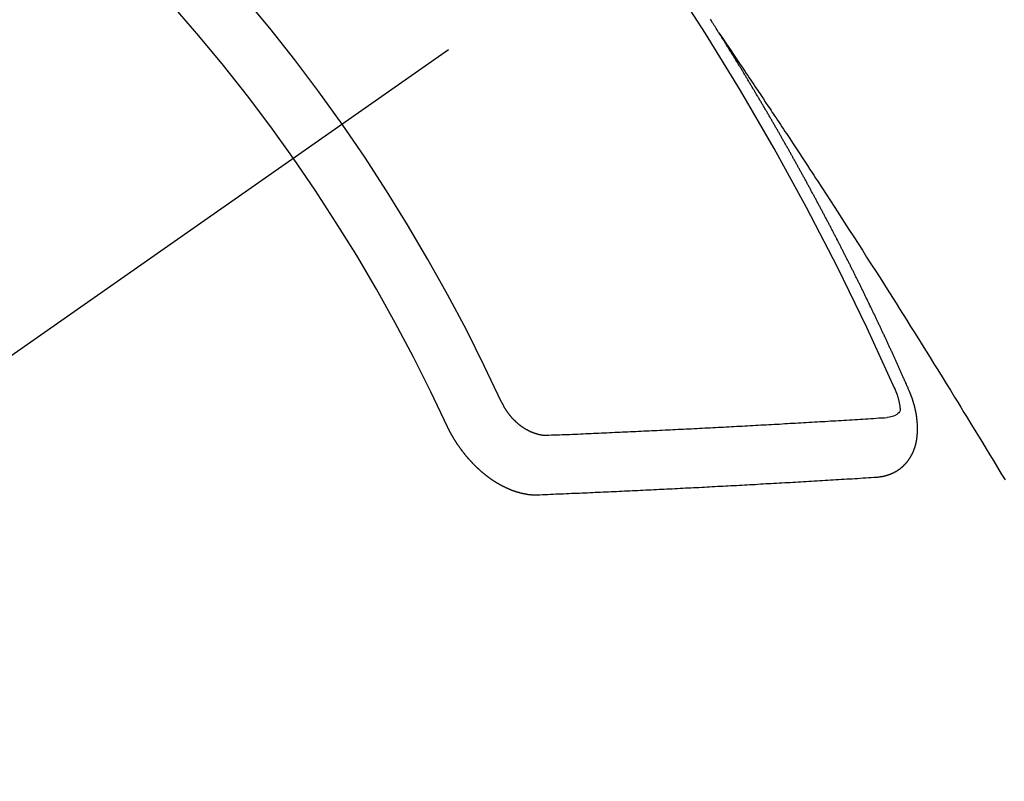
# Model space of a CAD drawing. Extents: x 28111 to 54233, y -21830 to -13430.
# Drawn here: x 29324 to 29335, y -14911 to -14902 of the extents above; entities that cross this region are included whole.
import ezdxf

# ---------------------------------------------------------------- set-up
doc = ezdxf.new("R2010")
doc.units = 0
doc.header["$LTSCALE"] = 50
doc.header["$MEASUREMENT"] = 0
doc.linetypes.add('CENTER2', pattern=[1.125, 0.75, -0.125, 0.125, -0.125])
doc.linetypes.add('HIDDEN', pattern=[0.375, 0.25, -0.125])
doc.layers.add('150-機器', color=8, linetype='CONTINUOUS')

msp = doc.modelspace()

# ---------------------------------------------------------------- linework, layer by layer
at = {"layer": '150-機器', "color": 13, "linetype": 'CENTER2'}
msp.add_line((29549.337, -14748.223), (29305.319, -14919.087), dxfattribs=at)
at = {"layer": '150-機器', "color": 13, "linetype": 'HIDDEN'}
for points in [[(29332.251, -14902.185), (29332.247, -14902.179), (29332.243, -14902.174), (29332.24, -14902.168), (29332.236, -14902.162), (29332.232, -14902.157), (29332.229, -14902.15), (29332.225, -14902.146), (29332.221, -14902.14), (29332.218, -14902.134), (29332.215, -14902.129), (29332.211, -14902.123), (29332.208, -14902.117), (29332.204, -14902.112), (29332.2, -14902.106), (29332.197, -14902.1), (29332.193, -14902.095), (29332.189, -14902.089), (29332.186, -14902.083), (29332.183, -14902.078), (29332.179, -14902.072), (29332.176, -14902.066), (29332.172, -14902.06), (29332.168, -14902.055), (29332.165, -14902.049), (29332.161, -14902.043), (29332.158, -14902.038), (29332.154, -14902.032), (29332.15, -14902.026)], [(29332.247, -14902.179), (29332.29, -14902.244), (29332.333, -14902.308), (29332.376, -14902.372), (29332.42, -14902.437), (29332.449, -14902.481), (29332.479, -14902.525), (29332.508, -14902.569), (29332.538, -14902.612), (29332.555, -14902.638), (29332.572, -14902.663), (29332.589, -14902.688), (29332.606, -14902.713), (29332.623, -14902.738), (29332.64, -14902.763), (29332.656, -14902.788), (29332.673, -14902.813), (29332.686, -14902.832), (29332.699, -14902.851), (29332.711, -14902.87), (29332.724, -14902.889), (29332.749, -14902.927), (29332.774, -14902.965), (29332.8, -14903.003), (29332.825, -14903.04), (29332.838, -14903.059), (29332.85, -14903.078), (29332.863, -14903.097), (29332.876, -14903.116), (29332.892, -14903.141), (29332.909, -14903.166), (29332.926, -14903.191), (29332.942, -14903.217), (29332.959, -14903.242), (29332.976, -14903.268), (29332.992, -14903.293), (29333.009, -14903.318), (29333.046, -14903.375), (29333.084, -14903.432), (29333.122, -14903.489), (29333.159, -14903.546), (29333.188, -14903.59), (29333.217, -14903.634), (29333.246, -14903.678), (29333.275, -14903.723), (29333.296, -14903.755), (29333.318, -14903.788), (29333.339, -14903.82), (29333.361, -14903.853), (29333.41, -14903.927), (29333.459, -14904.003), (29333.507, -14904.078), (29333.556, -14904.153), (29333.609, -14904.236), (29333.662, -14904.318), (29333.716, -14904.401), (29333.769, -14904.484), (29333.818, -14904.56), (29333.867, -14904.636), (29333.915, -14904.713), (29333.964, -14904.789), (29334.025, -14904.884), (29334.086, -14904.98), (29334.147, -14905.075), (29334.208, -14905.171), (29334.248, -14905.235), (29334.288, -14905.299), (29334.328, -14905.363), (29334.368, -14905.426), (29334.412, -14905.497), (29334.456, -14905.567), (29334.5, -14905.637), (29334.544, -14905.707), (29334.588, -14905.778), (29334.632, -14905.848), (29334.676, -14905.919), (29334.719, -14905.989), (29334.767, -14906.066), (29334.814, -14906.142), (29334.861, -14906.219), (29334.909, -14906.296), (29334.944, -14906.354), (29334.98, -14906.411), (29335.015, -14906.469), (29335.051, -14906.526), (29335.094, -14906.597), (29335.137, -14906.668), (29335.18, -14906.738), (29335.223, -14906.809), (29335.266, -14906.879), (29335.308, -14906.95), (29335.351, -14907.021), (29335.394, -14907.091), (29335.436, -14907.162), (29335.479, -14907.232)], [(29334.394, -14906.218), (29334.39, -14906.209), (29334.386, -14906.2), (29334.383, -14906.192), (29334.379, -14906.183), (29334.375, -14906.175), (29334.371, -14906.166), (29334.367, -14906.158), (29334.364, -14906.149), (29334.36, -14906.141), (29334.357, -14906.132), (29334.352, -14906.123), (29334.348, -14906.115), (29334.345, -14906.106), (29334.341, -14906.098), (29334.338, -14906.089), (29334.333, -14906.081), (29334.329, -14906.072), (29334.326, -14906.064), (29334.322, -14906.055), (29334.318, -14906.046), (29334.314, -14906.038), (29334.31, -14906.029), (29334.307, -14906.021), (29334.303, -14906.012), (29334.299, -14906.004), (29334.295, -14905.995), (29334.291, -14905.987), (29334.288, -14905.978), (29334.284, -14905.969), (29334.28, -14905.961), (29334.276, -14905.952), (29334.273, -14905.944), (29334.269, -14905.935), (29334.264, -14905.927), (29334.261, -14905.918), (29334.257, -14905.91), (29334.254, -14905.901), (29334.249, -14905.892), (29334.245, -14905.884), (29334.242, -14905.875), (29334.237, -14905.867), (29334.233, -14905.858), (29334.23, -14905.85), (29334.226, -14905.841), (29334.222, -14905.833), (29334.218, -14905.824), (29334.214, -14905.815), (29334.21, -14905.808), (29334.206, -14905.798), (29334.202, -14905.79), (29334.199, -14905.781), (29334.194, -14905.773), (29334.19, -14905.764), (29334.187, -14905.755), (29334.183, -14905.748), (29334.179, -14905.739), (29334.175, -14905.73), (29334.171, -14905.722), (29334.167, -14905.713), (29334.163, -14905.704), (29334.159, -14905.696), (29334.155, -14905.688), (29334.152, -14905.679), (29334.147, -14905.67), (29334.143, -14905.662), (29334.14, -14905.653), (29334.135, -14905.645), (29334.131, -14905.636), (29334.128, -14905.628), (29334.123, -14905.62), (29334.119, -14905.61), (29334.116, -14905.602), (29334.112, -14905.594), (29334.107, -14905.585), (29334.103, -14905.577), (29334.1, -14905.568), (29334.095, -14905.559), (29334.091, -14905.551), (29334.088, -14905.542), (29334.084, -14905.534), (29334.079, -14905.525), (29334.076, -14905.517), (29334.071, -14905.509), (29334.067, -14905.499), (29334.064, -14905.491), (29334.059, -14905.483), (29334.055, -14905.474), (29334.051, -14905.466), (29334.048, -14905.457), (29334.043, -14905.448), (29334.039, -14905.44), (29334.036, -14905.432), (29334.031, -14905.423), (29334.027, -14905.414), (29334.023, -14905.406), (29334.019, -14905.397), (29334.015, -14905.389), (29334.011, -14905.381), (29334.007, -14905.371), (29334.002, -14905.363), (29333.999, -14905.355), (29333.994, -14905.346), (29333.991, -14905.338), (29333.987, -14905.329), (29333.982, -14905.32), (29333.979, -14905.312), (29333.974, -14905.304), (29333.97, -14905.295), (29333.966, -14905.287), (29333.962, -14905.278), (29333.957, -14905.27), (29333.954, -14905.261), (29333.949, -14905.252), (29333.946, -14905.244), (29333.941, -14905.236), (29333.937, -14905.227), (29333.933, -14905.219), (29333.929, -14905.21), (29333.924, -14905.201), (29333.921, -14905.193), (29333.917, -14905.185), (29333.912, -14905.176), (29333.908, -14905.168), (29333.904, -14905.158), (29333.9, -14905.151), (29333.896, -14905.142), (29333.891, -14905.133), (29333.888, -14905.125), (29333.883, -14905.117), (29333.879, -14905.108), (29333.875, -14905.1), (29333.871, -14905.09), (29333.867, -14905.082), (29333.863, -14905.074), (29333.858, -14905.065), (29333.855, -14905.057), (29333.85, -14905.048), (29333.846, -14905.039), (29333.842, -14905.032), (29333.837, -14905.023), (29333.833, -14905.014), (29333.829, -14905.006), (29333.825, -14904.997), (29333.821, -14904.989), (29333.817, -14904.98), (29333.812, -14904.972), (29333.808, -14904.963), (29333.804, -14904.955), (29333.8, -14904.947), (29333.795, -14904.937), (29333.791, -14904.929), (29333.787, -14904.92), (29333.783, -14904.912), (29333.778, -14904.904), (29333.774, -14904.895), (29333.77, -14904.887), (29333.766, -14904.878), (29333.762, -14904.87), (29333.757, -14904.862), (29333.753, -14904.853), (29333.749, -14904.845), (29333.745, -14904.835), (29333.74, -14904.827), (29333.735, -14904.819), (29333.732, -14904.81), (29333.728, -14904.802), (29333.724, -14904.793), (29333.719, -14904.785), (29333.714, -14904.776), (29333.711, -14904.768), (29333.706, -14904.759), (29333.702, -14904.751), (29333.698, -14904.743), (29333.693, -14904.734), (29333.689, -14904.726), (29333.685, -14904.717), (29333.68, -14904.709), (29333.675, -14904.7), (29333.672, -14904.691), (29333.667, -14904.683), (29333.663, -14904.675), (29333.659, -14904.666), (29333.654, -14904.658), (29333.65, -14904.65), (29333.646, -14904.64), (29333.642, -14904.632), (29333.637, -14904.624), (29333.633, -14904.615), (29333.628, -14904.606), (29333.624, -14904.599), (29333.62, -14904.589), (29333.615, -14904.581), (29333.611, -14904.573), (29333.607, -14904.564), (29333.603, -14904.556), (29333.598, -14904.547), (29333.594, -14904.539), (29333.589, -14904.53), (29333.585, -14904.522), (29333.58, -14904.513), (29333.577, -14904.505), (29333.572, -14904.496), (29333.567, -14904.488), (29333.563, -14904.48), (29333.559, -14904.471), (29333.554, -14904.462), (29333.55, -14904.454), (29333.545, -14904.446), (29333.541, -14904.437), (29333.537, -14904.429), (29333.532, -14904.42), (29333.528, -14904.413), (29333.524, -14904.403), (29333.519, -14904.395), (29333.514, -14904.387), (29333.51, -14904.379), (29333.506, -14904.369), (29333.502, -14904.361), (29333.497, -14904.353), (29333.492, -14904.345), (29333.488, -14904.335), (29333.484, -14904.328), (29333.479, -14904.319), (29333.475, -14904.311), (29333.47, -14904.302), (29333.466, -14904.294), (29333.462, -14904.285), (29333.457, -14904.277), (29333.452, -14904.268), (29333.448, -14904.26), (29333.444, -14904.251), (29333.44, -14904.243), (29333.435, -14904.234), (29333.43, -14904.226), (29333.425, -14904.218), (29333.422, -14904.209), (29333.417, -14904.2), (29333.413, -14904.192), (29333.408, -14904.184), (29333.403, -14904.176), (29333.399, -14904.167), (29333.395, -14904.159), (29333.39, -14904.15), (29333.386, -14904.142), (29333.381, -14904.133), (29333.377, -14904.125), (29333.372, -14904.116), (29333.368, -14904.107), (29333.363, -14904.099), (29333.358, -14904.09), (29333.354, -14904.083), (29333.349, -14904.074), (29333.345, -14904.066), (29333.34, -14904.057), (29333.335, -14904.049), (29333.331, -14904.04), (29333.327, -14904.032), (29333.322, -14904.023), (29333.318, -14904.015), (29333.313, -14904.007), (29333.309, -14903.999), (29333.304, -14903.99), (29333.299, -14903.982), (29333.294, -14903.973), (29333.29, -14903.964), (29333.286, -14903.956), (29333.281, -14903.947), (29333.277, -14903.939), (29333.272, -14903.931), (29333.268, -14903.923), (29333.263, -14903.914), (29333.258, -14903.906), (29333.253, -14903.897), (29333.249, -14903.889), (29333.244, -14903.881), (29333.239, -14903.872), (29333.236, -14903.863), (29333.231, -14903.855), (29333.227, -14903.847), (29333.222, -14903.838), (29333.217, -14903.83), (29333.212, -14903.821), (29333.208, -14903.813), (29333.203, -14903.805), (29333.198, -14903.796), (29333.194, -14903.788), (29333.189, -14903.779), (29333.185, -14903.771), (29333.18, -14903.763), (29333.175, -14903.755), (29333.171, -14903.746), (29333.166, -14903.738), (29333.161, -14903.729), (29333.156, -14903.72), (29333.152, -14903.713), (29333.147, -14903.704), (29333.143, -14903.696), (29333.138, -14903.687), (29333.134, -14903.679), (29333.129, -14903.67), (29333.124, -14903.662), (29333.119, -14903.654), (29333.115, -14903.645), (29333.11, -14903.637), (29333.105, -14903.628), (29333.101, -14903.62), (29333.096, -14903.612), (29333.091, -14903.603), (29333.087, -14903.595), (29333.082, -14903.586), (29333.078, -14903.578), (29333.073, -14903.57), (29333.068, -14903.562), (29333.064, -14903.553), (29333.059, -14903.544), (29333.054, -14903.536), (29333.049, -14903.528), (29333.045, -14903.52), (29333.04, -14903.511), (29333.035, -14903.502), (29333.031, -14903.494), (29333.025, -14903.486), (29333.021, -14903.478), (29333.016, -14903.469), (29333.011, -14903.461), (29333.007, -14903.453), (29333.002, -14903.444), (29332.997, -14903.436), (29332.993, -14903.427), (29332.988, -14903.419), (29332.983, -14903.411), (29332.978, -14903.402), (29332.974, -14903.394), (29332.968, -14903.386), (29332.963, -14903.377), (29332.959, -14903.369), (29332.954, -14903.36), (29332.95, -14903.352), (29332.945, -14903.344), (29332.94, -14903.335), (29332.936, -14903.327), (29332.931, -14903.318), (29332.926, -14903.311), (29332.921, -14903.302), (29332.916, -14903.294), (29332.912, -14903.286), (29332.907, -14903.277), (29332.902, -14903.269), (29332.897, -14903.26), (29332.892, -14903.252), (29332.887, -14903.244), (29332.882, -14903.235), (29332.878, -14903.227), (29332.873, -14903.219), (29332.868, -14903.21), (29332.864, -14903.202), (29332.858, -14903.194), (29332.853, -14903.185), (29332.849, -14903.177), (29332.844, -14903.168), (29332.84, -14903.16), (29332.835, -14903.152), (29332.829, -14903.144), (29332.825, -14903.136), (29332.82, -14903.127), (29332.815, -14903.118), (29332.811, -14903.11), (29332.805, -14903.102), (29332.801, -14903.094), (29332.796, -14903.085), (29332.791, -14903.077), (29332.787, -14903.069), (29332.781, -14903.061), (29332.776, -14903.052), (29332.772, -14903.044), (29332.767, -14903.035), (29332.761, -14903.027), (29332.757, -14903.019), (29332.752, -14903.01), (29332.747, -14903.002), (29332.742, -14902.994), (29332.737, -14902.985), (29332.732, -14902.978), (29332.728, -14902.969), (29332.723, -14902.96), (29332.717, -14902.953), (29332.713, -14902.944), (29332.708, -14902.935), (29332.703, -14902.927), (29332.698, -14902.919), (29332.693, -14902.911), (29332.688, -14902.902), (29332.683, -14902.894), (29332.678, -14902.886), (29332.673, -14902.878), (29332.669, -14902.869), (29332.663, -14902.862), (29332.658, -14902.853), (29332.654, -14902.844), (29332.649, -14902.836), (29332.644, -14902.828), (29332.639, -14902.819), (29332.634, -14902.811), (29332.629, -14902.803), (29332.624, -14902.794), (29332.619, -14902.786), (29332.614, -14902.778), (29332.609, -14902.77), (29332.604, -14902.762), (29332.599, -14902.753), (29332.594, -14902.746), (29332.589, -14902.737), (29332.585, -14902.728), (29332.579, -14902.721), (29332.574, -14902.712), (29332.57, -14902.703), (29332.564, -14902.696), (29332.56, -14902.687), (29332.555, -14902.678), (29332.549, -14902.671), (29332.545, -14902.662), (29332.54, -14902.654), (29332.534, -14902.646), (29332.53, -14902.637), (29332.525, -14902.629), (29332.52, -14902.621), (29332.515, -14902.613), (29332.509, -14902.604), (29332.505, -14902.597), (29332.5, -14902.588), (29332.494, -14902.58), (29332.49, -14902.572), (29332.485, -14902.563), (29332.479, -14902.555), (29332.475, -14902.547), (29332.469, -14902.539), (29332.464, -14902.53), (29332.46, -14902.522), (29332.454, -14902.514), (29332.449, -14902.505), (29332.444, -14902.498), (29332.439, -14902.489), (29332.433, -14902.481), (29332.429, -14902.473), (29332.424, -14902.464), (29332.418, -14902.456), (29332.414, -14902.448), (29332.408, -14902.44), (29332.403, -14902.431), (29332.398, -14902.423), (29332.393, -14902.415), (29332.388, -14902.406), (29332.383, -14902.398), (29332.378, -14902.39), (29332.373, -14902.382), (29332.368, -14902.373), (29332.363, -14902.366), (29332.358, -14902.357), (29332.352, -14902.349), (29332.348, -14902.341), (29332.342, -14902.333), (29332.337, -14902.324), (29332.332, -14902.317), (29332.327, -14902.308), (29332.322, -14902.299), (29332.317, -14902.292), (29332.312, -14902.283), (29332.306, -14902.275), (29332.301, -14902.266), (29332.296, -14902.259), (29332.291, -14902.25), (29332.286, -14902.242), (29332.281, -14902.234), (29332.276, -14902.226), (29332.271, -14902.217), (29332.266, -14902.21), (29332.261, -14902.201), (29332.255, -14902.193), (29332.251, -14902.185)], [(29334.232, -14906.192), (29334.239, -14906.212), (29334.247, -14906.232), (29334.254, -14906.252), (29334.261, -14906.272), (29334.265, -14906.285), (29334.269, -14906.298), (29334.273, -14906.31), (29334.277, -14906.323), (29334.28, -14906.342), (29334.283, -14906.361), (29334.286, -14906.38), (29334.29, -14906.399), (29334.292, -14906.412), (29334.294, -14906.424), (29334.295, -14906.436), (29334.293, -14906.448), (29334.288, -14906.461), (29334.28, -14906.473), (29334.269, -14906.483), (29334.257, -14906.493), (29334.231, -14906.507), (29334.204, -14906.516), (29334.175, -14906.522), (29334.146, -14906.527)], [(29334.027, -14907.2), (29334.03, -14907.2), (29334.032, -14907.2), (29334.034, -14907.199), (29334.037, -14907.2), (29334.04, -14907.199), (29334.042, -14907.199), (29334.044, -14907.198), (29334.046, -14907.198), (29334.049, -14907.199), (29334.051, -14907.198), (29334.054, -14907.198), (29334.057, -14907.197), (29334.059, -14907.197), (29334.061, -14907.196), (29334.064, -14907.197), (29334.066, -14907.196), (29334.068, -14907.196), (29334.071, -14907.195), (29334.073, -14907.195), (29334.076, -14907.195), (29334.078, -14907.194), (29334.08, -14907.194), (29334.082, -14907.194), (29334.085, -14907.193), (29334.088, -14907.193), (29334.09, -14907.193), (29334.092, -14907.193), (29334.095, -14907.192), (29334.098, -14907.191), (29334.1, -14907.191), (29334.102, -14907.191), (29334.104, -14907.19), (29334.106, -14907.189), (29334.108, -14907.189), (29334.111, -14907.188), (29334.113, -14907.188), (29334.116, -14907.187), (29334.118, -14907.187), (29334.121, -14907.186), (29334.123, -14907.186), (29334.125, -14907.185), (29334.127, -14907.184), (29334.129, -14907.184), (29334.132, -14907.183), (29334.134, -14907.183), (29334.136, -14907.182), (29334.138, -14907.181), (29334.14, -14907.181), (29334.143, -14907.18), (29334.145, -14907.179), (29334.147, -14907.179), (29334.149, -14907.178), (29334.152, -14907.177), (29334.154, -14907.176), (29334.156, -14907.176), (29334.158, -14907.176), (29334.161, -14907.174), (29334.163, -14907.173), (29334.165, -14907.172), (29334.167, -14907.172), (29334.17, -14907.171), (29334.172, -14907.17), (29334.174, -14907.17), (29334.175, -14907.169), (29334.178, -14907.168), (29334.181, -14907.167), (29334.182, -14907.166), (29334.185, -14907.166), (29334.187, -14907.164), (29334.189, -14907.164), (29334.191, -14907.163), (29334.193, -14907.162), (29334.195, -14907.161), (29334.198, -14907.16), (29334.199, -14907.159), (29334.201, -14907.158), (29334.204, -14907.157), (29334.206, -14907.156), (29334.208, -14907.156), (29334.209, -14907.154), (29334.212, -14907.154), (29334.214, -14907.152), (29334.216, -14907.151), (29334.218, -14907.151), (29334.22, -14907.149), (29334.222, -14907.148), (29334.224, -14907.148), (29334.226, -14907.147), (29334.228, -14907.145), (29334.231, -14907.145), (29334.232, -14907.143), (29334.234, -14907.142), (29334.236, -14907.141), (29334.238, -14907.14), (29334.24, -14907.139), (29334.242, -14907.138), (29334.244, -14907.136), (29334.246, -14907.136), (29334.248, -14907.135), (29334.25, -14907.134), (29334.252, -14907.132), (29334.254, -14907.131), (29334.255, -14907.13), (29334.258, -14907.129), (29334.26, -14907.128), (29334.262, -14907.126), (29334.263, -14907.125), (29334.265, -14907.124), (29334.267, -14907.122), (29334.269, -14907.121), (29334.271, -14907.12), (29334.273, -14907.118), (29334.275, -14907.117), (29334.276, -14907.116), (29334.278, -14907.115), (29334.28, -14907.113), (29334.282, -14907.112), (29334.284, -14907.111), (29334.285, -14907.11), (29334.288, -14907.108), (29334.289, -14907.107), (29334.291, -14907.106), (29334.293, -14907.105), (29334.295, -14907.103), (29334.297, -14907.102), (29334.298, -14907.101), (29334.3, -14907.1), (29334.302, -14907.097), (29334.304, -14907.096), (29334.305, -14907.095), (29334.307, -14907.094), (29334.309, -14907.092), (29334.311, -14907.091), (29334.312, -14907.089), (29334.314, -14907.088), (29334.316, -14907.086), (29334.318, -14907.085), (29334.319, -14907.084), (29334.32, -14907.082), (29334.323, -14907.08), (29334.324, -14907.079), (29334.326, -14907.078), (29334.327, -14907.076), (29334.33, -14907.074), (29334.331, -14907.073), (29334.332, -14907.071), (29334.334, -14907.07), (29334.336, -14907.068), (29334.337, -14907.066), (29334.339, -14907.065), (29334.34, -14907.063), (29334.343, -14907.061), (29334.344, -14907.06), (29334.345, -14907.058), (29334.347, -14907.057), (29334.348, -14907.055), (29334.35, -14907.053), (29334.352, -14907.051), (29334.353, -14907.05), (29334.355, -14907.049), (29334.357, -14907.046), (29334.358, -14907.045), (29334.359, -14907.043), (29334.361, -14907.042), (29334.362, -14907.04), (29334.364, -14907.038), (29334.366, -14907.037), (29334.367, -14907.035), (29334.368, -14907.033), (29334.37, -14907.031), (29334.372, -14907.03), (29334.373, -14907.028), (29334.374, -14907.026), (29334.376, -14907.025), (29334.377, -14907.022), (29334.378, -14907.02), (29334.38, -14907.019), (29334.381, -14907.017), (29334.382, -14907.015), (29334.385, -14907.013), (29334.386, -14907.012), (29334.387, -14907.01), (29334.388, -14907.008), (29334.39, -14907.006), (29334.391, -14907.004), (29334.392, -14907.002), (29334.394, -14907), (29334.395, -14906.999), (29334.396, -14906.997), (29334.397, -14906.995), (29334.399, -14906.992), (29334.4, -14906.99), (29334.401, -14906.988), (29334.403, -14906.987), (29334.404, -14906.985), (29334.405, -14906.983), (29334.407, -14906.981), (29334.408, -14906.979), (29334.409, -14906.977), (29334.41, -14906.975), (29334.411, -14906.973), (29334.412, -14906.971), (29334.413, -14906.969), (29334.415, -14906.967), (29334.416, -14906.965), (29334.417, -14906.963), (29334.418, -14906.961), (29334.419, -14906.959), (29334.42, -14906.957), (29334.422, -14906.955), (29334.423, -14906.953), (29334.424, -14906.95), (29334.426, -14906.948), (29334.427, -14906.946), (29334.428, -14906.944), (29334.429, -14906.942), (29334.43, -14906.941), (29334.43, -14906.938), (29334.431, -14906.936), (29334.432, -14906.934), (29334.433, -14906.932), (29334.435, -14906.929), (29334.436, -14906.927), (29334.437, -14906.925), (29334.438, -14906.923), (29334.439, -14906.921), (29334.44, -14906.919), (29334.441, -14906.916), (29334.442, -14906.914), (29334.443, -14906.912), (29334.444, -14906.91), (29334.444, -14906.907), (29334.445, -14906.905), (29334.446, -14906.903), (29334.447, -14906.901), (29334.448, -14906.899), (29334.449, -14906.897), (29334.45, -14906.893), (29334.451, -14906.891), (29334.452, -14906.889), (29334.453, -14906.887), (29334.454, -14906.885), (29334.454, -14906.882), (29334.456, -14906.88), (29334.456, -14906.877), (29334.457, -14906.875), (29334.458, -14906.872), (29334.459, -14906.87), (29334.459, -14906.868), (29334.46, -14906.866), (29334.461, -14906.863), (29334.462, -14906.861), (29334.462, -14906.858), (29334.463, -14906.856), (29334.463, -14906.854), (29334.464, -14906.852), (29334.464, -14906.849), (29334.466, -14906.847), (29334.466, -14906.844), (29334.467, -14906.842), (29334.468, -14906.84), (29334.468, -14906.837), (29334.469, -14906.834), (29334.47, -14906.832), (29334.47, -14906.829), (29334.471, -14906.827), (29334.472, -14906.825), (29334.472, -14906.822), (29334.473, -14906.819), (29334.474, -14906.817), (29334.473, -14906.815), (29334.474, -14906.812), (29334.474, -14906.809), (29334.475, -14906.807), (29334.476, -14906.805), (29334.476, -14906.802), (29334.477, -14906.799), (29334.478, -14906.797), (29334.478, -14906.795), (29334.478, -14906.792), (29334.479, -14906.789), (29334.479, -14906.787), (29334.48, -14906.784), (29334.481, -14906.782), (29334.481, -14906.779), (29334.481, -14906.777), (29334.481, -14906.774), (29334.482, -14906.771), (29334.482, -14906.769), (29334.483, -14906.766), (29334.483, -14906.763), (29334.483, -14906.761), (29334.483, -14906.758), (29334.484, -14906.755), (29334.484, -14906.752), (29334.485, -14906.75), (29334.485, -14906.748), (29334.485, -14906.745), (29334.486, -14906.742), (29334.486, -14906.739), (29334.486, -14906.737), (29334.486, -14906.734), (29334.487, -14906.731), (29334.487, -14906.729), (29334.487, -14906.726), (29334.487, -14906.724), (29334.488, -14906.721), (29334.488, -14906.718), (29334.488, -14906.716), (29334.489, -14906.713), (29334.489, -14906.71), (29334.489, -14906.708), (29334.489, -14906.705), (29334.489, -14906.702), (29334.49, -14906.699), (29334.489, -14906.697), (29334.49, -14906.694), (29334.49, -14906.691), (29334.489, -14906.688), (29334.49, -14906.685), (29334.49, -14906.683), (29334.49, -14906.68), (29334.49, -14906.678), (29334.49, -14906.674), (29334.49, -14906.672), (29334.491, -14906.669), (29334.491, -14906.666), (29334.49, -14906.663), (29334.491, -14906.66), (29334.49, -14906.658), (29334.491, -14906.656), (29334.491, -14906.652), (29334.49, -14906.65), (29334.491, -14906.647), (29334.49, -14906.644), (29334.49, -14906.641), (29334.491, -14906.638), (29334.49, -14906.635), (29334.491, -14906.633), (29334.49, -14906.63), (29334.49, -14906.627), (29334.49, -14906.625), (29334.49, -14906.622), (29334.49, -14906.618), (29334.49, -14906.616), (29334.49, -14906.612), (29334.489, -14906.61), (29334.49, -14906.607), (29334.489, -14906.604), (29334.49, -14906.602), (29334.489, -14906.599), (29334.489, -14906.596), (29334.488, -14906.593), (29334.489, -14906.59), (29334.488, -14906.587), (29334.488, -14906.584), (29334.487, -14906.581), (29334.488, -14906.578), (29334.487, -14906.575), (29334.487, -14906.573), (29334.487, -14906.57), (29334.486, -14906.567), (29334.486, -14906.564), (29334.486, -14906.562), (29334.486, -14906.558), (29334.485, -14906.556), (29334.485, -14906.552), (29334.484, -14906.549), (29334.484, -14906.547), (29334.484, -14906.543), (29334.484, -14906.541), (29334.484, -14906.538), (29334.483, -14906.535), (29334.482, -14906.532), (29334.482, -14906.529), (29334.482, -14906.526), (29334.481, -14906.523), (29334.481, -14906.52), (29334.481, -14906.518), (29334.48, -14906.515), (29334.48, -14906.511), (29334.479, -14906.509), (29334.479, -14906.506), (29334.478, -14906.502), (29334.478, -14906.5), (29334.477, -14906.497), (29334.477, -14906.493), (29334.477, -14906.491), (29334.476, -14906.488), (29334.475, -14906.485), (29334.475, -14906.482), (29334.475, -14906.479), (29334.474, -14906.476), (29334.474, -14906.473), (29334.473, -14906.47), (29334.472, -14906.468), (29334.471, -14906.464), (29334.471, -14906.461), (29334.47, -14906.458), (29334.47, -14906.455), (29334.469, -14906.453), (29334.468, -14906.45), (29334.468, -14906.446), (29334.467, -14906.443), (29334.466, -14906.44), (29334.466, -14906.438), (29334.465, -14906.435), (29334.464, -14906.432), (29334.464, -14906.428), (29334.463, -14906.425), (29334.462, -14906.422), (29334.462, -14906.419), (29334.461, -14906.417), (29334.46, -14906.414), (29334.459, -14906.411), (29334.459, -14906.407), (29334.458, -14906.404), (29334.458, -14906.401), (29334.457, -14906.398), (29334.456, -14906.395), (29334.455, -14906.392), (29334.454, -14906.389), (29334.454, -14906.387), (29334.453, -14906.384), (29334.452, -14906.381), (29334.451, -14906.378), (29334.45, -14906.375), (29334.449, -14906.372), (29334.448, -14906.369), (29334.447, -14906.366), (29334.446, -14906.363), (29334.446, -14906.359), (29334.445, -14906.356), (29334.445, -14906.353), (29334.443, -14906.351), (29334.442, -14906.348), (29334.441, -14906.345), (29334.44, -14906.342), (29334.439, -14906.338), (29334.438, -14906.335), (29334.437, -14906.332), (29334.437, -14906.329), (29334.436, -14906.326), (29334.435, -14906.323), (29334.434, -14906.32), (29334.432, -14906.317), (29334.431, -14906.313), (29334.431, -14906.31), (29334.429, -14906.308), (29334.428, -14906.305), (29334.427, -14906.302), (29334.426, -14906.299), (29334.425, -14906.296), (29334.424, -14906.293), (29334.423, -14906.29), (29334.421, -14906.287), (29334.42, -14906.284), (29334.419, -14906.281), (29334.419, -14906.278), (29334.417, -14906.275), (29334.416, -14906.272), (29334.415, -14906.269), (29334.414, -14906.265), (29334.412, -14906.263), (29334.411, -14906.26), (29334.41, -14906.257), (29334.409, -14906.254), (29334.407, -14906.251), (29334.406, -14906.247), (29334.405, -14906.244), (29334.404, -14906.241), (29334.402, -14906.239), (29334.401, -14906.236), (29334.4, -14906.232), (29334.399, -14906.229), (29334.397, -14906.227), (29334.397, -14906.224), (29334.396, -14906.221), (29334.394, -14906.218)], [(29329.791, -14906.352), (29329.793, -14906.356), (29329.794, -14906.359), (29329.795, -14906.363), (29329.798, -14906.366), (29329.799, -14906.37), (29329.801, -14906.373), (29329.802, -14906.376), (29329.804, -14906.38), (29329.806, -14906.383), (29329.808, -14906.385), (29329.809, -14906.389), (29329.812, -14906.393), (29329.813, -14906.396), (29329.815, -14906.4), (29329.816, -14906.403), (29329.818, -14906.406), (29329.821, -14906.409), (29329.822, -14906.413), (29329.824, -14906.416), (29329.826, -14906.419), (29329.828, -14906.422), (29329.83, -14906.426), (29329.832, -14906.429), (29329.835, -14906.432), (29329.837, -14906.436), (29329.839, -14906.439), (29329.841, -14906.441), (29329.842, -14906.445), (29329.845, -14906.449), (29329.847, -14906.452), (29329.849, -14906.455), (29329.851, -14906.458), (29329.854, -14906.462), (29329.855, -14906.464), (29329.858, -14906.467), (29329.86, -14906.471), (29329.862, -14906.474), (29329.865, -14906.477), (29329.868, -14906.48), (29329.87, -14906.483), (29329.872, -14906.486), (29329.874, -14906.489), (29329.876, -14906.492), (29329.879, -14906.495), (29329.882, -14906.498), (29329.884, -14906.501), (29329.886, -14906.505), (29329.889, -14906.507), (29329.891, -14906.51), (29329.893, -14906.513), (29329.896, -14906.516), (29329.899, -14906.519), (29329.901, -14906.522), (29329.904, -14906.525), (29329.906, -14906.528), (29329.909, -14906.53), (29329.911, -14906.533), (29329.914, -14906.536), (29329.917, -14906.539), (29329.92, -14906.542), (29329.922, -14906.545), (29329.925, -14906.547), (29329.928, -14906.55), (29329.93, -14906.553), (29329.933, -14906.556), (29329.936, -14906.558), (29329.938, -14906.561), (29329.941, -14906.564), (29329.944, -14906.566), (29329.947, -14906.569), (29329.949, -14906.571), (29329.952, -14906.574), (29329.955, -14906.577), (29329.958, -14906.58), (29329.961, -14906.581), (29329.964, -14906.584), (29329.966, -14906.587), (29329.969, -14906.59), (29329.972, -14906.592), (29329.975, -14906.595), (29329.978, -14906.597), (29329.981, -14906.599), (29329.984, -14906.602), (29329.987, -14906.605), (29329.989, -14906.607), (29329.992, -14906.609), (29329.996, -14906.611), (29329.999, -14906.613), (29330.002, -14906.616), (29330.005, -14906.618), (29330.008, -14906.621), (29330.01, -14906.622), (29330.014, -14906.625), (29330.017, -14906.627), (29330.02, -14906.629), (29330.024, -14906.631), (29330.026, -14906.633), (29330.029, -14906.636), (29330.033, -14906.637), (29330.036, -14906.64), (29330.038, -14906.642), (29330.042, -14906.644), (29330.045, -14906.646), (29330.048, -14906.647), (29330.051, -14906.65), (29330.055, -14906.651), (29330.058, -14906.654), (29330.061, -14906.655), (29330.064, -14906.657), (29330.067, -14906.659), (29330.07, -14906.661), (29330.074, -14906.663), (29330.077, -14906.664), (29330.08, -14906.666), (29330.083, -14906.667), (29330.087, -14906.67), (29330.09, -14906.671), (29330.093, -14906.673), (29330.096, -14906.674), (29330.1, -14906.676), (29330.103, -14906.678), (29330.106, -14906.679), (29330.109, -14906.681), (29330.113, -14906.682), (29330.116, -14906.683), (29330.119, -14906.685), (29330.122, -14906.687), (29330.126, -14906.689), (29330.129, -14906.69), (29330.133, -14906.691), (29330.136, -14906.693), (29330.139, -14906.694), (29330.143, -14906.695), (29330.146, -14906.696), (29330.149, -14906.697), (29330.152, -14906.698), (29330.156, -14906.7), (29330.159, -14906.701), (29330.162, -14906.702), (29330.166, -14906.703), (29330.169, -14906.705), (29330.172, -14906.705), (29330.175, -14906.707), (29330.178, -14906.708), (29330.183, -14906.709), (29330.185, -14906.709), (29330.189, -14906.71), (29330.192, -14906.712), (29330.195, -14906.712), (29330.198, -14906.714), (29330.202, -14906.713), (29330.205, -14906.715), (29330.208, -14906.716), (29330.211, -14906.717), (29330.215, -14906.717), (29330.218, -14906.718), (29330.222, -14906.719), (29330.224, -14906.72), (29330.228, -14906.72), (29330.231, -14906.721), (29330.234, -14906.721), (29330.238, -14906.721), (29330.241, -14906.723), (29330.244, -14906.723), (29330.247, -14906.723), (29330.25, -14906.723), (29330.253, -14906.725), (29330.257, -14906.725), (29330.26, -14906.725), (29330.263, -14906.725), (29330.266, -14906.726), (29330.269, -14906.726), (29330.273, -14906.726), (29330.275, -14906.726), (29330.279, -14906.726), (29330.282, -14906.727), (29330.285, -14906.727), (29330.288, -14906.727), (29330.291, -14906.728), (29330.294, -14906.727), (29330.297, -14906.727), (29330.3, -14906.727), (29330.303, -14906.728), (29330.306, -14906.727), (29330.309, -14906.727), (29330.312, -14906.727), (29330.315, -14906.727), (29330.318, -14906.727), (29330.321, -14906.726), (29330.324, -14906.726), (29330.327, -14906.726)], [(29330.327, -14906.726), (29330.357, -14906.724), (29330.387, -14906.724), (29330.416, -14906.723), (29330.446, -14906.721), (29330.476, -14906.72), (29330.505, -14906.719), (29330.535, -14906.718), (29330.564, -14906.717), (29330.594, -14906.715), (29330.623, -14906.714), (29330.653, -14906.713), (29330.683, -14906.711), (29330.713, -14906.71), (29330.743, -14906.709), (29330.772, -14906.707), (29330.802, -14906.706), (29330.831, -14906.705), (29330.862, -14906.703), (29330.891, -14906.702), (29330.921, -14906.701), (29330.95, -14906.699), (29330.98, -14906.698), (29331.01, -14906.696), (29331.04, -14906.695), (29331.07, -14906.694), (29331.099, -14906.693), (29331.13, -14906.691), (29331.159, -14906.69), (29331.189, -14906.688), (29331.219, -14906.687), (29331.249, -14906.685), (29331.278, -14906.684), (29331.308, -14906.683), (29331.338, -14906.681), (29331.368, -14906.68), (29331.397, -14906.679), (29331.428, -14906.677), (29331.457, -14906.676), (29331.488, -14906.674), (29331.518, -14906.673), (29331.547, -14906.672), (29331.578, -14906.67), (29331.607, -14906.669), (29331.638, -14906.667), (29331.667, -14906.666), (29331.697, -14906.665), (29331.727, -14906.663), (29331.757, -14906.662), (29331.787, -14906.66), (29331.817, -14906.659), (29331.847, -14906.657), (29331.877, -14906.656), (29331.907, -14906.654), (29331.937, -14906.653), (29331.967, -14906.651), (29331.997, -14906.65), (29332.027, -14906.648), (29332.057, -14906.647), (29332.087, -14906.645), (29332.118, -14906.643), (29332.147, -14906.642), (29332.178, -14906.64), (29332.207, -14906.639), (29332.238, -14906.637), (29332.268, -14906.635), (29332.298, -14906.634), (29332.328, -14906.632), (29332.358, -14906.631), (29332.388, -14906.629), (29332.418, -14906.627), (29332.448, -14906.626), (29332.478, -14906.624), (29332.509, -14906.623), (29332.538, -14906.621), (29332.569, -14906.619), (29332.599, -14906.618), (29332.629, -14906.616), (29332.659, -14906.615), (29332.689, -14906.613), (29332.72, -14906.611), (29332.75, -14906.609), (29332.78, -14906.608), (29332.81, -14906.606), (29332.841, -14906.604), (29332.871, -14906.603), (29332.901, -14906.601), (29332.931, -14906.6), (29332.961, -14906.598), (29332.992, -14906.596), (29333.022, -14906.594), (29333.052, -14906.592), (29333.083, -14906.591), (29333.112, -14906.589), (29333.143, -14906.588), (29333.173, -14906.586), (29333.204, -14906.584), (29333.234, -14906.582), (29333.264, -14906.58), (29333.295, -14906.579), (29333.325, -14906.577), (29333.356, -14906.575), (29333.386, -14906.573), (29333.416, -14906.571), (29333.446, -14906.57), (29333.476, -14906.568), (29333.507, -14906.566), (29333.537, -14906.565), (29333.568, -14906.563), (29333.598, -14906.561), (29333.628, -14906.559), (29333.659, -14906.557), (29333.689, -14906.556), (29333.72, -14906.553), (29333.751, -14906.552), (29333.781, -14906.55), (29333.812, -14906.548), (29333.842, -14906.546), (29333.872, -14906.544), (29333.903, -14906.543), (29333.933, -14906.541), (29333.964, -14906.539), (29333.993, -14906.536), (29334.024, -14906.534), (29334.055, -14906.532), (29334.085, -14906.53), (29334.116, -14906.529), (29334.146, -14906.527)], [(29329.171, -14906.615), (29329.172, -14906.618), (29329.173, -14906.622), (29329.175, -14906.624), (29329.176, -14906.628), (29329.178, -14906.63), (29329.18, -14906.634), (29329.181, -14906.637), (29329.182, -14906.64), (29329.184, -14906.643), (29329.185, -14906.646), (29329.187, -14906.65), (29329.189, -14906.652), (29329.19, -14906.656), (29329.192, -14906.659), (29329.193, -14906.662), (29329.195, -14906.665), (29329.196, -14906.669), (29329.198, -14906.671), (29329.2, -14906.675), (29329.201, -14906.677), (29329.203, -14906.681), (29329.204, -14906.684), (29329.206, -14906.688), (29329.208, -14906.69), (29329.209, -14906.694), (29329.211, -14906.696), (29329.213, -14906.7), (29329.214, -14906.703), (29329.216, -14906.706), (29329.217, -14906.709), (29329.22, -14906.712), (29329.221, -14906.715), (29329.223, -14906.718), (29329.224, -14906.721), (29329.227, -14906.724), (29329.228, -14906.727), (29329.23, -14906.73), (29329.232, -14906.734), (29329.233, -14906.737), (29329.235, -14906.74), (29329.237, -14906.742), (29329.239, -14906.746), (29329.24, -14906.749), (29329.243, -14906.752), (29329.244, -14906.754), (29329.246, -14906.758), (29329.248, -14906.762), (29329.25, -14906.764), (29329.252, -14906.767), (29329.254, -14906.77), (29329.255, -14906.774), (29329.257, -14906.776), (29329.259, -14906.779), (29329.262, -14906.783), (29329.263, -14906.785), (29329.265, -14906.789), (29329.266, -14906.791), (29329.269, -14906.795), (29329.271, -14906.798), (29329.273, -14906.8), (29329.275, -14906.804), (29329.277, -14906.806), (29329.278, -14906.81), (29329.28, -14906.813), (29329.282, -14906.816), (29329.284, -14906.819), (29329.286, -14906.821), (29329.288, -14906.825), (29329.29, -14906.827), (29329.292, -14906.83), (29329.295, -14906.834), (29329.296, -14906.836), (29329.299, -14906.839), (29329.3, -14906.842), (29329.303, -14906.845), (29329.305, -14906.848), (29329.307, -14906.851), (29329.309, -14906.854), (29329.311, -14906.857), (29329.313, -14906.86), (29329.315, -14906.863), (29329.317, -14906.865), (29329.319, -14906.869), (29329.322, -14906.872), (29329.323, -14906.874), (29329.326, -14906.878), (29329.327, -14906.88), (29329.33, -14906.883), (29329.332, -14906.887), (29329.334, -14906.889), (29329.337, -14906.892), (29329.338, -14906.894), (29329.341, -14906.898), (29329.343, -14906.901), (29329.345, -14906.903), (29329.347, -14906.906), (29329.349, -14906.909), (29329.351, -14906.912), (29329.354, -14906.915), (29329.356, -14906.917), (29329.358, -14906.921), (29329.36, -14906.923), (29329.362, -14906.926), (29329.365, -14906.929), (29329.367, -14906.931), (29329.369, -14906.935), (29329.371, -14906.937), (29329.374, -14906.94), (29329.376, -14906.943), (29329.378, -14906.946), (29329.38, -14906.949), (29329.383, -14906.951), (29329.385, -14906.954), (29329.387, -14906.956), (29329.389, -14906.96), (29329.392, -14906.962), (29329.394, -14906.965), (29329.396, -14906.968), (29329.399, -14906.97), (29329.401, -14906.973), (29329.403, -14906.977), (29329.406, -14906.978), (29329.408, -14906.982), (29329.411, -14906.984), (29329.413, -14906.987), (29329.415, -14906.989), (29329.418, -14906.992), (29329.42, -14906.995), (29329.423, -14906.997), (29329.425, -14907), (29329.427, -14907.003), (29329.43, -14907.006), (29329.432, -14907.008), (29329.435, -14907.011), (29329.436, -14907.013), (29329.439, -14907.016), (29329.442, -14907.019), (29329.444, -14907.021), (29329.447, -14907.024), (29329.449, -14907.026), (29329.451, -14907.029), (29329.454, -14907.031), (29329.456, -14907.035), (29329.459, -14907.036), (29329.461, -14907.04), (29329.464, -14907.042), (29329.466, -14907.045), (29329.468, -14907.047), (29329.471, -14907.05), (29329.473, -14907.052), (29329.476, -14907.055), (29329.478, -14907.057), (29329.481, -14907.06), (29329.483, -14907.062), (29329.486, -14907.065), (29329.489, -14907.067), (29329.491, -14907.07), (29329.493, -14907.072), (29329.496, -14907.075), (29329.498, -14907.077), (29329.501, -14907.08), (29329.503, -14907.082), (29329.506, -14907.085), (29329.509, -14907.087), (29329.512, -14907.089), (29329.513, -14907.092), (29329.517, -14907.095), (29329.519, -14907.097), (29329.521, -14907.1), (29329.524, -14907.102), (29329.527, -14907.104), (29329.53, -14907.106), (29329.531, -14907.109), (29329.534, -14907.111), (29329.537, -14907.113), (29329.54, -14907.116), (29329.542, -14907.118), (29329.545, -14907.121), (29329.547, -14907.123), (29329.55, -14907.125), (29329.553, -14907.128), (29329.556, -14907.129), (29329.558, -14907.133), (29329.56, -14907.135), (29329.563, -14907.136), (29329.566, -14907.139), (29329.569, -14907.141), (29329.571, -14907.143), (29329.574, -14907.146), (29329.576, -14907.148), (29329.579, -14907.151), (29329.582, -14907.153), (29329.584, -14907.155), (29329.587, -14907.157), (29329.59, -14907.159), (29329.592, -14907.161), (29329.595, -14907.164), (29329.598, -14907.166), (29329.6, -14907.167), (29329.604, -14907.17), (29329.606, -14907.172), (29329.609, -14907.174), (29329.611, -14907.176), (29329.614, -14907.178), (29329.617, -14907.18), (29329.619, -14907.182), (29329.622, -14907.185), (29329.625, -14907.187), (29329.627, -14907.189), (29329.63, -14907.191), (29329.633, -14907.193), (29329.636, -14907.195), (29329.638, -14907.197), (29329.641, -14907.199), (29329.644, -14907.202), (29329.646, -14907.203), (29329.649, -14907.205), (29329.652, -14907.207), (29329.655, -14907.209), (29329.658, -14907.211), (29329.66, -14907.213), (29329.663, -14907.215), (29329.665, -14907.217), (29329.668, -14907.219), (29329.671, -14907.22), (29329.674, -14907.223), (29329.677, -14907.225), (29329.679, -14907.226), (29329.682, -14907.228), (29329.685, -14907.23), (29329.688, -14907.232), (29329.69, -14907.233), (29329.693, -14907.235), (29329.696, -14907.238), (29329.699, -14907.239), (29329.702, -14907.241), (29329.705, -14907.243), (29329.707, -14907.245), (29329.71, -14907.246), (29329.713, -14907.248), (29329.715, -14907.25), (29329.718, -14907.252), (29329.721, -14907.253), (29329.724, -14907.255), (29329.726, -14907.257), (29329.73, -14907.258), (29329.732, -14907.26), (29329.735, -14907.262), (29329.738, -14907.263), (29329.741, -14907.265), (29329.743, -14907.267), (29329.747, -14907.268), (29329.749, -14907.27), (29329.752, -14907.272), (29329.755, -14907.273), (29329.758, -14907.275), (29329.761, -14907.277), (29329.763, -14907.279), (29329.766, -14907.28), (29329.769, -14907.282), (29329.772, -14907.284), (29329.775, -14907.285), (29329.777, -14907.286), (29329.78, -14907.288), (29329.783, -14907.289), (29329.786, -14907.291), (29329.789, -14907.292), (29329.791, -14907.294), (29329.795, -14907.296), (29329.797, -14907.297), (29329.8, -14907.298), (29329.803, -14907.3), (29329.806, -14907.301), (29329.809, -14907.303), (29329.812, -14907.304), (29329.814, -14907.305), (29329.817, -14907.307), (29329.82, -14907.308), (29329.823, -14907.31), (29329.825, -14907.311), (29329.828, -14907.312), (29329.831, -14907.314), (29329.834, -14907.315), (29329.836, -14907.316), (29329.84, -14907.318), (29329.842, -14907.32), (29329.845, -14907.321), (29329.848, -14907.321), (29329.851, -14907.323), (29329.854, -14907.325), (29329.856, -14907.326), (29329.859, -14907.327), (29329.863, -14907.328), (29329.865, -14907.329), (29329.868, -14907.331), (29329.87, -14907.332), (29329.873, -14907.333), (29329.877, -14907.334), (29329.879, -14907.335), (29329.882, -14907.337), (29329.885, -14907.337), (29329.887, -14907.339), (29329.891, -14907.34), (29329.894, -14907.341), (29329.896, -14907.343), (29329.899, -14907.343), (29329.902, -14907.345), (29329.904, -14907.346), (29329.907, -14907.347), (29329.91, -14907.347), (29329.913, -14907.349), (29329.916, -14907.35), (29329.919, -14907.351), (29329.922, -14907.352), (29329.924, -14907.353), (29329.927, -14907.354), (29329.93, -14907.355), (29329.933, -14907.356), (29329.935, -14907.357), (29329.938, -14907.358), (29329.941, -14907.359), (29329.945, -14907.36), (29329.947, -14907.361), (29329.949, -14907.361), (29329.953, -14907.363), (29329.955, -14907.363), (29329.957, -14907.364), (29329.961, -14907.366), (29329.964, -14907.366), (29329.966, -14907.367), (29329.97, -14907.368), (29329.972, -14907.369), (29329.974, -14907.369), (29329.978, -14907.371), (29329.981, -14907.371), (29329.983, -14907.372), (29329.986, -14907.372), (29329.989, -14907.374), (29329.991, -14907.375), (29329.994, -14907.375), (29329.997, -14907.376), (29330, -14907.376), (29330.003, -14907.377), (29330.006, -14907.378), (29330.008, -14907.379), (29330.011, -14907.379), (29330.013, -14907.38), (29330.016, -14907.38), (29330.02, -14907.382), (29330.022, -14907.382), (29330.025, -14907.383), (29330.028, -14907.383), (29330.031, -14907.384), (29330.033, -14907.385), (29330.035, -14907.385), (29330.038, -14907.386), (29330.041, -14907.386), (29330.044, -14907.387), (29330.046, -14907.387), (29330.049, -14907.388), (29330.052, -14907.388), (29330.055, -14907.389), (29330.058, -14907.389), (29330.06, -14907.39), (29330.063, -14907.39), (29330.066, -14907.391), (29330.069, -14907.391), (29330.071, -14907.392), (29330.074, -14907.392), (29330.077, -14907.393), (29330.08, -14907.393), (29330.083, -14907.394), (29330.085, -14907.394), (29330.087, -14907.395), (29330.09, -14907.395), (29330.092, -14907.395), (29330.096, -14907.395), (29330.099, -14907.396), (29330.101, -14907.396), (29330.104, -14907.397), (29330.106, -14907.396), (29330.109, -14907.397), (29330.112, -14907.397), (29330.115, -14907.398), (29330.117, -14907.397), (29330.12, -14907.398), (29330.123, -14907.398), (29330.125, -14907.399), (29330.128, -14907.399), (29330.13, -14907.399), (29330.133, -14907.4), (29330.135, -14907.399), (29330.138, -14907.4), (29330.14, -14907.399), (29330.143, -14907.4), (29330.146, -14907.4), (29330.149, -14907.399), (29330.152, -14907.4), (29330.154, -14907.4), (29330.157, -14907.4), (29330.159, -14907.4), (29330.162, -14907.4), (29330.164, -14907.4), (29330.167, -14907.4), (29330.169, -14907.4), (29330.172, -14907.401), (29330.175, -14907.4), (29330.177, -14907.4), (29330.18, -14907.4), (29330.182, -14907.4), (29330.185, -14907.4), (29330.187, -14907.401), (29330.19, -14907.4), (29330.192, -14907.401), (29330.195, -14907.4)], [(29330.195, -14907.4), (29330.225, -14907.399), (29330.254, -14907.397), (29330.284, -14907.396), (29330.314, -14907.395), (29330.344, -14907.394), (29330.373, -14907.393), (29330.404, -14907.391), (29330.433, -14907.39), (29330.463, -14907.389), (29330.492, -14907.388), (29330.522, -14907.387), (29330.552, -14907.385), (29330.582, -14907.383), (29330.612, -14907.382), (29330.641, -14907.381), (29330.671, -14907.38), (29330.702, -14907.379), (29330.731, -14907.378), (29330.761, -14907.376), (29330.791, -14907.375), (29330.821, -14907.373), (29330.85, -14907.372), (29330.881, -14907.37), (29330.91, -14907.369), (29330.94, -14907.368), (29330.97, -14907.366), (29331, -14907.365), (29331.03, -14907.364), (29331.06, -14907.362), (29331.09, -14907.361), (29331.12, -14907.36), (29331.15, -14907.358), (29331.18, -14907.357), (29331.21, -14907.355), (29331.24, -14907.354), (29331.269, -14907.353), (29331.3, -14907.351), (29331.329, -14907.35), (29331.36, -14907.348), (29331.389, -14907.347), (29331.42, -14907.345), (29331.449, -14907.344), (29331.48, -14907.343), (29331.51, -14907.342), (29331.54, -14907.34), (29331.57, -14907.338), (29331.6, -14907.337), (29331.63, -14907.335), (29331.66, -14907.334), (29331.69, -14907.332), (29331.72, -14907.331), (29331.75, -14907.329), (29331.78, -14907.328), (29331.81, -14907.326), (29331.84, -14907.325), (29331.87, -14907.323), (29331.901, -14907.321), (29331.931, -14907.321), (29331.961, -14907.319), (29331.992, -14907.317), (29332.021, -14907.316), (29332.052, -14907.314), (29332.082, -14907.312), (29332.112, -14907.311), (29332.142, -14907.309), (29332.172, -14907.307), (29332.202, -14907.306), (29332.232, -14907.304), (29332.263, -14907.302), (29332.293, -14907.301), (29332.323, -14907.299), (29332.353, -14907.298), (29332.383, -14907.296), (29332.414, -14907.294), (29332.444, -14907.294), (29332.474, -14907.292), (29332.505, -14907.29), (29332.535, -14907.288), (29332.566, -14907.286), (29332.596, -14907.285), (29332.626, -14907.283), (29332.656, -14907.282), (29332.686, -14907.28), (29332.717, -14907.278), (29332.747, -14907.276), (29332.778, -14907.274), (29332.808, -14907.273), (29332.838, -14907.271), (29332.868, -14907.27), (29332.898, -14907.268), (29332.929, -14907.266), (29332.959, -14907.264), (29332.99, -14907.262), (29333.02, -14907.261), (29333.051, -14907.26), (29333.081, -14907.258), (29333.112, -14907.256), (29333.142, -14907.254), (29333.172, -14907.252), (29333.203, -14907.251), (29333.233, -14907.249), (29333.264, -14907.247), (29333.294, -14907.245), (29333.324, -14907.243), (29333.355, -14907.241), (29333.385, -14907.24), (29333.416, -14907.238), (29333.447, -14907.236), (29333.477, -14907.234), (29333.508, -14907.232), (29333.538, -14907.23), (29333.568, -14907.228), (29333.599, -14907.227), (29333.629, -14907.225), (29333.66, -14907.223), (29333.691, -14907.221), (29333.721, -14907.219), (29333.752, -14907.218), (29333.783, -14907.216), (29333.813, -14907.214), (29333.843, -14907.212), (29333.875, -14907.21), (29333.905, -14907.208), (29333.935, -14907.206), (29333.966, -14907.205), (29333.997, -14907.202), (29334.027, -14907.2)]]:
    msp.add_lwpolyline(points, dxfattribs=at)
for centre, radius, start, end in [((29305.625, -14918.873), 31.291, 23.8896, 46.1105), ((29311.487, -14914.768), 20.146, 24.6923, 45.3078), ((29311.487, -14914.768), 19.474, 24.6923, 45.3078)]:
    msp.add_arc(centre, radius, start, end, dxfattribs=at)

doc.saveas('drawing.dxf')
